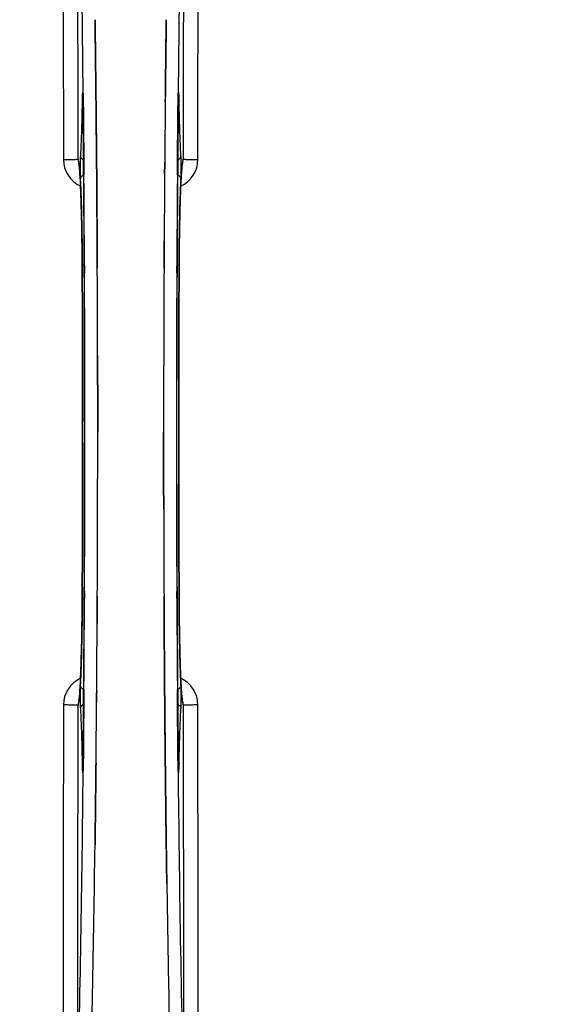
# Model space of a CAD drawing. Units: millimetres. Extents: x -2256 to 4013, y -119 to 3892.
# Drawn here: x 1359 to 1489, y 644 to 877 of the extents above; entities that cross this region are included whole.
import ezdxf

# ---------------------------------------------------------------- set-up
doc = ezdxf.new("R2010")
doc.units = ezdxf.units.MM
doc.header["$LTSCALE"] = 46.255
doc.header["$PDMODE"] = 3
doc.header["$PDSIZE"] = 0.3125
doc.layers.get('0').update_dxf_attribs({"linetype": 'CONTINUOUS'})
doc.layers.get('Defpoints').update_dxf_attribs({"linetype": 'CONTINUOUS'})
doc.layers.add('AM_5', color=3, linetype='CONTINUOUS', lineweight=25)
doc.layers.add('BEZUGSACHSEN', color=7, linetype='CONTINUOUS')
doc.layers.add('RUNDUNGEN', color=7, linetype='CONTINUOUS')
doc.styles.get("Standard").update_dxf_attribs({"font": 'txt', "width": 0.7})
doc.dimstyles.new('AM_DIN$0', dxfattribs={"dimtxt": 3.5, "dimasz": 2.5, "dimexe": 1, "dimexo": 1, "dimgap": 1.5, "dimtad": 1, "dimdsep": 46, "dimtxsty": 'STANDARD', "dimcen": 0, "dimclrd": 256, "dimclre": 256, "dimclrt": 2, "dimadec": 0, "dimazin": 2, "dimtp": 0.1, "dimtm": 0.1, "dimtfac": 0.71, "dimtdec": 3, "dimtmove": 0, "dimatfit": 3, "dimfxl": 1, "dimlwd": -1, "dimlwe": -1, "dimarcsym": 0})

# ---------------------------------------------------------------- blocks, each defined once
blk = doc.blocks.new('*D11')
at = {"layer": 'AM_5', "ltscale": 10, "transparency": 16777216}
for p, q in [((1364.42, 1259.28), (2525.36, 1259.28)), ((2524.36, 329.28), (2524.36, 1229.28)), ((1364.42, 299.28), (2525.36, 299.28))]:
    blk.add_line(p, q, dxfattribs=at)
for points in [[(2519.36, 1229.28), (2529.36, 1229.28), (2524.36, 1259.28)], [(2519.36, 329.28), (2529.36, 329.28), (2524.36, 299.28)]]:
    blk.add_solid(points, dxfattribs=at)
at = {"layer": 'Defpoints', "color": 0, "ltscale": 10, "transparency": 16777216}
for p in [(1363.42, 1259.28), (2524.36, 1259.28), (1363.42, 299.28)]:
    blk.add_point(p, dxfattribs=at)
at = {"layer": 'AM_5', "color": 2, "ltscale": 10, "transparency": 16777216, "insert": (2491.86, 893.69), "char_height": 35, "attachment_point": 5, "rotation": 90}
blk.add_mtext('960', dxfattribs=at)
blk = doc.blocks.new('*D12')
at = {"layer": 'AM_5', "ltscale": 10, "transparency": 16777216}
for p, q in [((-611.29, 1410.25), (2635, 1410.25)), ((2634, 1380.25), (2634, 223.78)), ((-933.18, 193.78), (2635, 193.78))]:
    blk.add_line(p, q, dxfattribs=at)
for points in [[(2629, 1380.25), (2639, 1380.25), (2634, 1410.25)], [(2629, 223.78), (2639, 223.78), (2634, 193.78)]]:
    blk.add_solid(points, dxfattribs=at)
at = {"layer": 'Defpoints', "color": 0, "ltscale": 10, "transparency": 16777216}
for p in [(-612.29, 1410.25), (-934.18, 193.78), (2634, 193.78)]:
    blk.add_point(p, dxfattribs=at)
at = {"layer": 'AM_5', "color": 2, "ltscale": 10, "transparency": 16777216, "insert": (2601.5, 802.02), "char_height": 35, "attachment_point": 5, "rotation": 90}
blk.add_mtext('1180', dxfattribs=at)

msp = doc.modelspace()

# ---------------------------------------------------------------- linework, layer by layer
at = {"color": 7, "linetype": 'Continuous'}
for p, q in [((1377.095, 869.099), (1377.096, 869.014)), ((1377.096, 869.014), (1377.095, 869.098)), ((1393.749, 869.099), (1393.754, 869.462)), ((1393.751, 869.205), (1393.749, 869.097)), ((1374.156, 857.604), (1374.16, 857.297)), ((1377.225, 857.631), (1377.22, 858.072)), ((1377.22, 858.072), (1377.225, 857.632)), ((1377.365, 842.715), (1377.36, 843.322)), ((1377.36, 843.322), (1377.365, 842.715)), ((1377.382, 840.575), (1377.365, 842.715)), ((1377.365, 842.715), (1377.382, 840.575)), ((1397.654, 842.788), (1397.663, 842.843)), ((1377.502, 823.034), (1377.493, 824.583)), ((1377.493, 824.583), (1377.502, 823.034)), ((1393.342, 823.034), (1393.351, 824.583)), ((1393.352, 824.583), (1393.343, 823.034)), ((1377.626, 779.187), (1377.626, 779.281)), ((1393.219, 779.376), (1393.219, 779.281)), ((1377.493, 733.98), (1377.502, 735.529)), ((1377.502, 735.529), (1377.493, 733.98)), ((1393.343, 735.529), (1393.352, 733.98)), ((1393.351, 733.98), (1393.343, 735.529)), ((1393.463, 717.988), (1393.48, 715.848)), ((1393.48, 715.848), (1393.463, 717.988)), ((1393.48, 715.848), (1393.485, 715.241)), ((1393.485, 715.241), (1393.48, 715.848)), ((1373.191, 715.775), (1373.181, 715.72)), ((1393.62, 700.931), (1393.625, 700.491)), ((1393.625, 700.491), (1393.62, 700.931)), ((1377.095, 689.464), (1377.091, 689.101)), ((1377.094, 689.358), (1377.095, 689.466)), ((1393.748, 689.549), (1393.749, 689.465)), ((1393.749, 689.464), (1393.748, 689.549)), ((1393.963, 673.46), (1393.978, 672.447)), ((1393.978, 672.447), (1393.963, 673.46))]:
    msp.add_line(p, q, dxfattribs=at)
at = {"color": 9, "linetype": 'Continuous'}
for p, q in [((1374.192, 859.59), (1374.195, 859.276)), ((1374.195, 859.276), (1374.203, 858.575)), ((1374.203, 858.575), (1374.215, 857.337)), ((1396.63, 857.337), (1396.642, 858.575)), ((1396.642, 858.575), (1396.649, 859.274)), ((1396.649, 859.274), (1396.653, 859.593)), ((1373.946, 857.794), (1373.939, 857.304)), ((1374.161, 857.311), (1374.16, 857.297)), ((1396.685, 857.297), (1396.684, 857.311)), ((1396.906, 857.304), (1396.898, 857.794)), ((1374.345, 842.938), (1374.35, 842.372)), ((1374.35, 842.372), (1374.366, 840.254)), ((1396.479, 840.254), (1396.495, 842.371)), ((1396.495, 842.371), (1396.499, 842.831)), ((1373.956, 818.585), (1373.958, 818.602)), ((1374.502, 818.595), (1374.51, 817.036)), ((1396.335, 817.027), (1396.342, 818.595)), ((1396.887, 818.602), (1396.889, 818.585)), ((1374.51, 741.535), (1374.502, 739.968)), ((1396.342, 739.968), (1396.335, 741.527)), ((1373.958, 739.961), (1373.956, 739.978)), ((1396.889, 739.978), (1396.887, 739.961)), ((1374.366, 718.309), (1374.35, 716.193)), ((1396.495, 716.172), (1396.479, 718.309)), ((1374.35, 716.193), (1374.346, 715.731)), ((1396.5, 715.625), (1396.495, 716.172)), ((1373.939, 701.259), (1373.946, 700.768)), ((1374.161, 701.252), (1374.16, 701.266)), ((1374.203, 699.988), (1374.195, 699.287)), ((1374.215, 701.226), (1374.203, 699.988)), ((1396.642, 699.988), (1396.63, 701.226)), ((1396.649, 699.288), (1396.642, 699.988)), ((1396.684, 701.252), (1396.685, 701.266)), ((1396.898, 700.768), (1396.906, 701.259)), ((1374.195, 699.287), (1374.192, 698.982)), ((1396.653, 698.969), (1396.649, 699.288))]:
    msp.add_line(p, q, dxfattribs=at)
at = {"color": 7, "linetype": 'Continuous'}
for points in [[(1374.101, 859.422), (1374.106, 859.339), (1374.112, 859.239), (1374.117, 859.121), (1374.123, 858.986), (1374.129, 858.835), (1374.134, 858.667), (1374.139, 858.483), (1374.144, 858.283), (1374.149, 858.069), (1374.153, 857.843), (1374.156, 857.604)], [(1396.685, 857.297), (1396.69, 857.684), (1396.693, 857.929), (1396.698, 858.16), (1396.703, 858.376), (1396.708, 858.576), (1396.713, 858.759), (1396.719, 858.926), (1396.725, 859.075), (1396.731, 859.206), (1396.738, 859.319), (1396.743, 859.411)], [(1396.743, 859.411), (1396.749, 859.484), (1396.753, 859.533), (1396.756, 859.553)], [(1373.24, 842.676), (1373.193, 842.814), (1373.174, 842.883), (1373.172, 842.894)], [(1373.172, 842.894), (1373.172, 842.894), (1373.178, 842.863)], [(1373.178, 842.863), (1373.19, 842.793), (1373.206, 842.692), (1373.224, 842.561), (1373.244, 842.403), (1373.265, 842.218), (1373.287, 842.007), (1373.31, 841.772), (1373.333, 841.511), (1373.357, 841.226), (1373.38, 840.916), (1373.404, 840.582)], [(1397.442, 840.608), (1397.471, 841.006), (1397.5, 841.368), (1397.528, 841.692), (1397.555, 841.979), (1397.581, 842.229), (1397.606, 842.441), (1397.628, 842.616), (1397.648, 842.75), (1397.654, 842.788)], [(1397.663, 842.843), (1397.672, 842.89), (1397.672, 842.889), (1397.655, 842.827), (1397.611, 842.694), (1397.594, 842.651)], [(1373.404, 840.582), (1373.428, 840.224), (1373.452, 839.842), (1373.476, 839.437), (1373.5, 839.008), (1373.524, 838.555), (1373.547, 838.078), (1373.57, 837.578)], [(1397.297, 838.061), (1397.326, 838.644), (1397.355, 839.19), (1397.384, 839.699), (1397.413, 840.172), (1397.442, 840.608)], [(1373.57, 837.578), (1373.593, 837.054), (1373.615, 836.505), (1373.638, 835.933), (1373.659, 835.336), (1373.681, 834.715), (1373.702, 834.071), (1373.722, 833.402), (1373.742, 832.709), (1373.761, 831.992), (1373.78, 831.251), (1373.798, 830.486), (1373.816, 829.698), (1373.832, 828.886), (1373.848, 828.051), (1373.863, 827.194), (1373.878, 826.314), (1373.891, 825.412), (1373.904, 824.489), (1373.915, 823.545), (1373.926, 822.58), (1373.935, 821.596), (1373.943, 820.593), (1373.95, 819.572), (1373.956, 818.585)], [(1396.835, 806.211), (1396.89, 818.77), (1396.897, 820.037), (1396.907, 821.281), (1396.918, 822.498), (1396.931, 823.687), (1396.946, 824.847), (1396.962, 825.975), (1396.979, 827.072), (1396.998, 828.135), (1397.018, 829.164), (1397.039, 830.158), (1397.061, 831.116), (1397.085, 832.037), (1397.109, 832.922), (1397.134, 833.769), (1397.159, 834.579), (1397.186, 835.351), (1397.213, 836.085), (1397.24, 836.781), (1397.269, 837.44), (1397.297, 838.061)], [(1373.956, 818.585), (1374.009, 806.211), (1374.045, 792.74), (1374.056, 779.234), (1374.045, 765.729), (1374.009, 752.258)], [(1396.889, 739.978), (1396.836, 752.258), (1396.8, 765.729), (1396.788, 779.234), (1396.8, 792.74), (1396.835, 806.211)], [(1374.009, 752.258), (1373.955, 739.793), (1373.947, 738.526), (1373.938, 737.282), (1373.926, 736.065), (1373.913, 734.876), (1373.899, 733.717), (1373.883, 732.588), (1373.866, 731.491), (1373.847, 730.428), (1373.827, 729.399), (1373.806, 728.405), (1373.783, 727.447), (1373.76, 726.526), (1373.736, 725.641), (1373.711, 724.794), (1373.685, 723.984), (1373.659, 723.213), (1373.632, 722.478), (1373.604, 721.782), (1373.576, 721.124), (1373.548, 720.503)], [(1397.274, 720.999), (1397.251, 721.523), (1397.229, 722.072), (1397.207, 722.644), (1397.185, 723.24), (1397.163, 723.861), (1397.143, 724.505), (1397.122, 725.174), (1397.102, 725.867), (1397.083, 726.583), (1397.064, 727.323), (1397.046, 728.087), (1397.029, 728.875), (1397.012, 729.686), (1396.996, 730.52), (1396.981, 731.376), (1396.967, 732.255), (1396.954, 733.156), (1396.941, 734.079), (1396.93, 735.022), (1396.919, 735.986), (1396.91, 736.969), (1396.901, 737.971), (1396.894, 738.992), (1396.889, 739.978)], [(1397.44, 717.991), (1397.416, 718.35), (1397.392, 718.732), (1397.368, 719.138), (1397.344, 719.568), (1397.321, 720.021), (1397.297, 720.498), (1397.274, 720.999)], [(1373.548, 720.503), (1373.519, 719.919), (1373.49, 719.373), (1373.461, 718.864), (1373.432, 718.391), (1373.403, 717.956)], [(1373.181, 715.72), (1373.173, 715.673), (1373.173, 715.674), (1373.19, 715.736), (1373.234, 715.87), (1373.251, 715.912)], [(1373.403, 717.956), (1373.374, 717.557), (1373.345, 717.195), (1373.317, 716.871), (1373.29, 716.584), (1373.264, 716.334), (1373.239, 716.122), (1373.216, 715.947), (1373.197, 715.813), (1373.191, 715.775)], [(1397.667, 715.701), (1397.654, 715.772), (1397.639, 715.874), (1397.62, 716.006), (1397.6, 716.164), (1397.579, 716.35), (1397.557, 716.562), (1397.534, 716.798), (1397.511, 717.059), (1397.487, 717.346), (1397.464, 717.656), (1397.44, 717.991)], [(1397.604, 715.887), (1397.651, 715.748), (1397.67, 715.68), (1397.673, 715.669)], [(1397.673, 715.669), (1397.673, 715.67), (1397.667, 715.701)], [(1374.16, 701.266), (1374.156, 700.899), (1374.152, 700.678), (1374.148, 700.468), (1374.144, 700.27), (1374.14, 700.086), (1374.135, 699.915), (1374.13, 699.756), (1374.125, 699.611), (1374.119, 699.48), (1374.114, 699.363), (1374.108, 699.261), (1374.103, 699.175), (1374.098, 699.104)], [(1396.748, 699.093), (1396.743, 699.163), (1396.737, 699.252), (1396.731, 699.358), (1396.726, 699.482), (1396.72, 699.623), (1396.714, 699.78), (1396.709, 699.953), (1396.704, 700.141), (1396.699, 700.344), (1396.695, 700.562), (1396.691, 700.793), (1396.687, 701.036), (1396.685, 701.266)], [(1374.098, 699.104), (1374.093, 699.052), (1374.09, 699.021)], [(1396.756, 699.009), (1396.755, 699.012), (1396.752, 699.04), (1396.748, 699.093)]]:
    msp.add_lwpolyline(points, dxfattribs=at)
for centre, radius, start, end in [((1385.422, 779.281), 247.056, 15, 345), ((1385.422, 779.281), 236.237, 0.97018, 359.02982), ((1385.422, 779.281), 235, 0.97529, 90), ((1385.422, 779.281), 221.628, 90, 270), ((1385.422, 779.281), 221.635, 270, 89.97567), ((1385.422, 779.281), 221.628, 270, 90), ((-6612.604, 779.281), 7987.146, 359.4402481, 0.5597517), ((8458.141, 783.906), 7064.905, 179.4020878, 179.5181367), ((8516.463, 783.363), 7123.231, 179.4026184, 179.5177128), ((9383.449, 779.281), 7987.146, 179.4402483, 180.5597519), ((1394.38, 843.965), 3.476, 341.32519, 349.56136), ((1394.4, 843.96), 3.456, 349.58477, 359.77945), ((8796.098, 781.101), 7402.874, 179.5396888, 179.6634594), ((8772.981, 781.298), 7379.756, 179.5397792, 179.6639419), ((-6298.933, 779.57), 7676.558, 0.1335155, 0.2877496), ((-6290.395, 779.644), 7668.02, 0.1331148, 0.2875212), ((9107.067, 779.412), 7713.848, 179.712475, 180.0002646), ((9232.574, 779.114), 7839.355, 179.7149037, 179.9987751), ((-6336.222, 779.151), 7713.848, 359.712475, 0.0002646), ((-6461.729, 779.449), 7839.355, 359.7149037, 359.9987751), ((1385.422, 779.281), 235, 270, 359.02471), ((9069.781, 778.992), 7676.562, 180.1335156, 180.2877422), ((9061.246, 778.919), 7668.026, 180.1331149, 180.2875138), ((-6025.252, 777.462), 7402.873, 359.5396888, 359.6634581), ((-6002.134, 777.264), 7379.755, 359.5397792, 359.6639406), ((1376.445, 714.603), 3.456, 169.58283, 179.7774), ((1376.465, 714.598), 3.477, 161.31496, 169.55936), ((-5745.619, 775.2), 7123.23, 359.4026183, 359.5177128), ((-5687.296, 774.657), 7064.905, 359.4020876, 359.5181367), ((-4668.311, 761.863), 6045.839, 358.9063475, 359.2391873), ((-4483.889, 758.874), 5861.394, 358.9012147, 359.2444667), ((7272.042, 759.041), 5878.702, 180.8440136, 181.0974858), ((7187.722, 757.605), 5794.37, 180.8420887, 181.0992612), ((-3390.521, 737.219), 4767.812, 358.539943, 358.909437), ((-3581.456, 741.383), 4958.791, 358.548069, 358.903248), ((6360.528, 741.652), 4967.022, 181.098323, 181.452649), ((6110.162, 735.991), 4716.594, 181.087863, 181.460992)]:
    msp.add_arc(centre, radius, start, end, dxfattribs=at)
at = {"color": 9, "linetype": 'Continuous'}
for centre, radius, start, end in [((1385.422, 779.281), 246.237, 15, 345), ((-4312.503, 804.901), 5686.958, 0.551003, 1.355735), ((7519.928, 797.636), 6123.589, 178.6729557, 179.4202852), ((1441.04, 856.804), 67.101, 178.61032, 179.15451), ((1325.674, 856.723), 71.233, 0.86171, 1.38267), ((1288.751, 856.476), 85.414, 0.56, 1.03367), ((1482.326, 856.473), 85.646, 178.97518, 179.43955), ((1376.465, 843.883), 6.956, 180.10026, 245.39785), ((1394.38, 843.883), 6.956, 294.60941, 359.89975), ((-6328.377, 781.003), 7702.971, 0.2796103, 0.4407167), ((9165.188, 780.589), 7768.938, 179.5599671, 179.7197052), ((-6317.45, 779.281), 7691.509, 359.7070906, 0.2929094), ((-6265.59, 779.281), 7639.658, 359.7047447, 0.2952552), ((9036.432, 779.281), 7639.655, 179.7047446, 180.2952554), ((9088.295, 779.281), 7691.509, 179.7070906, 180.2929094), ((-6681.111, 779.281), 8055.709, 359.7315324, 0.2685262), ((9451.956, 779.281), 8055.709, 179.7315324, 180.2685262), ((-6394.343, 777.974), 7768.938, 359.5599671, 359.7197052), ((9099.222, 777.56), 7702.971, 180.2796105, 180.4407167), ((1376.465, 714.68), 6.956, 114.60942, 179.89975), ((1394.38, 714.68), 6.956, 0.10026, 65.39801), ((1445.08, 701.838), 71.142, 180.86143, 181.38459), ((1288.598, 702.089), 85.567, 358.97194, 359.4398), ((1482.096, 702.087), 85.416, 180.5599, 181.0336), ((1329.821, 701.758), 67.084, 358.61198, 359.15463), ((-4749.285, 760.931), 6123.79, 358.6729662, 359.4203828), ((7083.309, 753.661), 5686.92, 180.551031, 181.355736)]:
    msp.add_arc(centre, radius, start, end, dxfattribs=at)
for points, knots in [([(1369.384, 939.265), (1369.399, 931.319), (1369.454, 899.521), (1369.492, 867.723), (1369.509, 843.871)], [0, 0, 0, 0, 0.2498807, 1, 1, 1, 1]), ([(1372.989, 843.947), (1372.983, 851.909), (1372.954, 883.745), (1372.908, 915.58), (1372.863, 939.453)], [0, 0, 0, 0, 0.2501044, 1, 1, 1, 1]), ([(1397.982, 939.453), (1397.967, 931.498), (1397.911, 899.663), (1397.874, 867.827), (1397.856, 843.947)], [0, 0, 0, 0, 0.2498808, 1, 1, 1, 1]), ([(1401.335, 843.871), (1401.341, 851.824), (1401.369, 883.622), (1401.416, 915.42), (1401.461, 939.265)], [0, 0, 0, 0, 0.2501045, 1, 1, 1, 1]), ([(1374.099, 859.504), (1374.096, 859.543), (1374.091, 859.613), (1374.083, 859.704), (1374.072, 859.776), (1374.066, 859.812), (1374.053, 859.847), (1374.034, 859.821), (1374.032, 859.786), (1374.019, 859.722), (1374.012, 859.635), (1373.998, 859.471), (1373.985, 859.213), (1373.97, 858.847), (1373.962, 858.577), (1373.959, 858.432)], [0, 0, 0, 0, 0.0663522, 0.1195086, 0.158693, 0.1834918, 0.1942918, 0.2024246, 0.2241642, 0.2602655, 0.3103545, 0.3741186, 0.5405319, 0.7512687, 1, 1, 1, 1]), ([(1374.151, 858.017), (1374.148, 858.168), (1374.137, 858.664), (1374.123, 859.16), (1374.099, 859.504)], [0, 0, 0, 0, 0.3041648, 1, 1, 1, 1]), ([(1396.747, 859.516), (1396.74, 859.422), (1396.713, 858.919), (1396.701, 858.415), (1396.694, 858.005)], [0, 0, 0, 0, 0.1867832, 1, 1, 1, 1]), ([(1396.886, 858.442), (1396.882, 858.586), (1396.875, 858.852), (1396.86, 859.215), (1396.847, 859.471), (1396.833, 859.634), (1396.825, 859.72), (1396.814, 859.785), (1396.81, 859.819), (1396.793, 859.847), (1396.779, 859.814), (1396.773, 859.78), (1396.763, 859.71), (1396.755, 859.622), (1396.749, 859.554), (1396.747, 859.516)], [0, 0, 0, 0, 0.2490994, 0.4603094, 0.6273575, 0.6915313, 0.7420972, 0.7787495, 0.8011142, 0.8097958, 0.8199484, 0.8439388, 0.8822555, 0.9345337, 1, 1, 1, 1]), ([(1373.939, 857.304), (1373.9, 854.885), (1373.806, 850.721), (1373.64, 846.558), (1373.52, 844.816)], [0, 0, 0, 0, 0.5809201, 1, 1, 1, 1]), ([(1373.946, 857.794), (1373.948, 857.77), (1373.978, 857.654), (1374.075, 857.57), (1374.152, 857.518)], [0, 0, 0, 0, 0.2107761, 1, 1, 1, 1]), ([(1374.215, 857.337), (1374.227, 856.144), (1374.274, 851.345), (1374.316, 846.545), (1374.345, 842.938)], [0, 0, 0, 0, 0.2485201, 1, 1, 1, 1]), ([(1396.499, 842.831), (1396.509, 844.047), (1396.549, 848.882), (1396.593, 853.718), (1396.63, 857.337)], [0, 0, 0, 0, 0.2514227, 1, 1, 1, 1]), ([(1396.898, 857.794), (1396.896, 857.77), (1396.867, 857.654), (1396.77, 857.57), (1396.693, 857.518)], [0, 0, 0, 0, 0.2107772, 1, 1, 1, 1]), ([(1397.325, 844.816), (1397.205, 846.558), (1397.039, 850.721), (1396.945, 854.885), (1396.906, 857.304)], [0, 0, 0, 0, 0.4190799, 1, 1, 1, 1]), ([(1373.52, 844.816), (1373.489, 844.362), (1373.464, 843.263), (1373.456, 842.165), (1373.458, 841.523)], [0, 0, 0, 0, 0.4150541, 1, 1, 1, 1]), ([(1373.52, 844.816), (1373.524, 844.592), (1373.682, 844.124), (1374.062, 843.819), (1374.278, 843.717)], [0, 0, 0, 0, 0.4855612, 1, 1, 1, 1]), ([(1396.567, 843.717), (1396.782, 843.819), (1397.162, 844.124), (1397.321, 844.592), (1397.325, 844.816)], [0, 0, 0, 0, 0.5144386, 1, 1, 1, 1]), ([(1397.387, 841.547), (1397.389, 842.185), (1397.381, 843.275), (1397.355, 844.365), (1397.325, 844.816)], [0, 0, 0, 0, 0.5851678, 1, 1, 1, 1]), ([(1369.509, 843.872), (1369.945, 843.872), (1370.577, 843.875), (1371.383, 843.885), (1371.899, 843.893), (1372.326, 843.906), (1372.653, 843.912), (1372.856, 843.936), (1372.964, 843.932), (1372.989, 843.947)], [0, 0, 0, 0, 0.3749845, 0.5449758, 0.6948453, 0.8193951, 0.9136699, 0.9745053, 1, 1, 1, 1]), ([(1373.232, 842.716), (1373.201, 842.992), (1373.156, 843.356), (1373.063, 843.764), (1373.018, 843.901), (1372.989, 843.947)], [0, 0, 0, 0, 0.6614354, 0.8707348, 1, 1, 1, 1]), ([(1373.333, 841.678), (1373.325, 841.774), (1373.295, 842.12), (1373.261, 842.466), (1373.232, 842.716)], [0, 0, 0, 0, 0.2765672, 1, 1, 1, 1]), ([(1397.612, 842.713), (1397.603, 842.636), (1397.565, 842.289), (1397.534, 841.942), (1397.511, 841.673)], [0, 0, 0, 0, 0.2233131, 1, 1, 1, 1]), ([(1397.856, 843.947), (1397.827, 843.901), (1397.781, 843.764), (1397.689, 843.355), (1397.644, 842.99), (1397.612, 842.713)], [0, 0, 0, 0, 0.1292073, 0.3384895, 1, 1, 1, 1]), ([(1397.856, 843.947), (1397.881, 843.932), (1397.988, 843.936), (1398.191, 843.912), (1398.519, 843.906), (1398.945, 843.893), (1399.461, 843.885), (1400.268, 843.875), (1400.9, 843.872), (1401.335, 843.872)], [0, 0, 0, 0, 0.0254947, 0.0863301, 0.1806049, 0.3051547, 0.4550242, 0.6250155, 1, 1, 1, 1]), ([(1373.958, 818.602), (1373.934, 823.232), (1373.856, 829.653), (1373.6, 837.345), (1373.439, 840.407), (1373.333, 841.678)], [0, 0, 0, 0, 0.6016383, 0.8342522, 1, 1, 1, 1]), ([(1373.458, 841.523), (1373.459, 841.289), (1373.467, 840.503), (1373.481, 839.716), (1373.51, 839.164)], [0, 0, 0, 0, 0.2966368, 1, 1, 1, 1]), ([(1374.305, 840.208), (1374.085, 840.117), (1373.692, 839.84), (1373.515, 839.381), (1373.51, 839.164)], [0, 0, 0, 0, 0.5233761, 1, 1, 1, 1]), ([(1397.334, 839.164), (1397.329, 839.381), (1397.153, 839.84), (1396.76, 840.117), (1396.54, 840.208)], [0, 0, 0, 0, 0.476624, 1, 1, 1, 1]), ([(1397.511, 841.673), (1397.406, 840.401), (1397.244, 837.339), (1396.988, 829.649), (1396.91, 823.23), (1396.887, 818.602)], [0, 0, 0, 0, 0.1658322, 0.3984643, 1, 1, 1, 1]), ([(1397.334, 839.164), (1397.343, 839.317), (1397.374, 840.111), (1397.384, 840.906), (1397.387, 841.547)], [0, 0, 0, 0, 0.192668, 1, 1, 1, 1]), ([(1373.51, 839.164), (1373.667, 836.212), (1373.862, 829.374), (1373.947, 822.534), (1373.967, 818.65)], [0, 0, 0, 0, 0.4321211, 1, 1, 1, 1]), ([(1396.878, 818.65), (1396.898, 822.534), (1396.982, 829.374), (1397.178, 836.212), (1397.334, 839.164)], [0, 0, 0, 0, 0.5678789, 1, 1, 1, 1]), ([(1374.435, 818.798), (1374.322, 818.783), (1374.182, 818.753), (1373.979, 818.7), (1373.967, 818.65)], [0, 0, 0, 0, 0.6892617, 1, 1, 1, 1]), ([(1396.878, 818.65), (1396.866, 818.7), (1396.663, 818.753), (1396.523, 818.783), (1396.409, 818.798)], [0, 0, 0, 0, 0.3107382, 1, 1, 1, 1]), ([(1373.333, 716.89), (1373.439, 718.162), (1373.601, 721.224), (1373.857, 728.914), (1373.934, 735.333), (1373.958, 739.961)], [0, 0, 0, 0, 0.1658318, 0.3984646, 1, 1, 1, 1]), ([(1373.967, 739.913), (1373.947, 736.029), (1373.862, 729.189), (1373.667, 722.351), (1373.51, 719.399)], [0, 0, 0, 0, 0.5678794, 1, 1, 1, 1]), ([(1374.435, 739.765), (1374.322, 739.78), (1374.182, 739.81), (1373.979, 739.863), (1373.967, 739.913)], [0, 0, 0, 0, 0.6892618, 1, 1, 1, 1]), ([(1396.878, 739.913), (1396.866, 739.863), (1396.663, 739.81), (1396.523, 739.78), (1396.409, 739.765)], [0, 0, 0, 0, 0.3107383, 1, 1, 1, 1]), ([(1397.334, 719.399), (1397.178, 722.351), (1396.982, 729.189), (1396.898, 736.029), (1396.878, 739.913)], [0, 0, 0, 0, 0.4321206, 1, 1, 1, 1]), ([(1396.887, 739.961), (1396.91, 735.331), (1396.988, 728.91), (1397.244, 721.218), (1397.406, 718.156), (1397.512, 716.885)], [0, 0, 0, 0, 0.601638, 0.8342526, 1, 1, 1, 1]), ([(1373.51, 719.399), (1373.502, 719.246), (1373.47, 718.452), (1373.461, 717.657), (1373.458, 717.015)], [0, 0, 0, 0, 0.1931417, 1, 1, 1, 1]), ([(1373.51, 719.399), (1373.515, 719.182), (1373.692, 718.722), (1374.085, 718.446), (1374.305, 718.355)], [0, 0, 0, 0, 0.476624, 1, 1, 1, 1]), ([(1397.334, 719.399), (1397.329, 719.182), (1397.153, 718.722), (1396.76, 718.446), (1396.54, 718.355)], [0, 0, 0, 0, 0.4766239, 1, 1, 1, 1]), ([(1397.386, 717.04), (1397.385, 717.272), (1397.378, 718.059), (1397.364, 718.846), (1397.334, 719.399)], [0, 0, 0, 0, 0.2953152, 1, 1, 1, 1]), ([(1372.989, 714.616), (1373.018, 714.662), (1373.064, 714.799), (1373.156, 715.208), (1373.201, 715.573), (1373.233, 715.85)], [0, 0, 0, 0, 0.1291272, 0.3383263, 1, 1, 1, 1]), ([(1373.233, 715.85), (1373.242, 715.927), (1373.28, 716.273), (1373.311, 716.621), (1373.333, 716.89)], [0, 0, 0, 0, 0.2233536, 1, 1, 1, 1]), ([(1373.458, 717.015), (1373.456, 716.376), (1373.464, 715.286), (1373.489, 714.196), (1373.52, 713.747)], [0, 0, 0, 0, 0.586446, 1, 1, 1, 1]), ([(1397.325, 713.747), (1397.356, 714.2), (1397.381, 715.298), (1397.389, 716.396), (1397.386, 717.04)], [0, 0, 0, 0, 0.4137736, 1, 1, 1, 1]), ([(1397.512, 716.885), (1397.52, 716.789), (1397.55, 716.443), (1397.584, 716.097), (1397.612, 715.847)], [0, 0, 0, 0, 0.2765214, 1, 1, 1, 1]), ([(1397.612, 715.847), (1397.644, 715.571), (1397.689, 715.207), (1397.781, 714.799), (1397.827, 714.662), (1397.856, 714.616)], [0, 0, 0, 0, 0.661602, 0.8708173, 1, 1, 1, 1]), ([(1369.509, 714.692), (1369.504, 706.739), (1369.475, 674.941), (1369.429, 643.143), (1369.384, 619.298)], [0, 0, 0, 0, 0.2501045, 1, 1, 1, 1]), ([(1372.989, 714.616), (1372.964, 714.631), (1372.856, 714.627), (1372.653, 714.651), (1372.326, 714.657), (1371.899, 714.67), (1371.383, 714.678), (1370.577, 714.688), (1369.945, 714.691), (1369.509, 714.691)], [0, 0, 0, 0, 0.0254947, 0.0863301, 0.1806049, 0.3051547, 0.4550242, 0.6250155, 1, 1, 1, 1]), ([(1372.863, 619.11), (1372.878, 627.065), (1372.933, 658.9), (1372.971, 690.735), (1372.989, 714.616)], [0, 0, 0, 0, 0.2498808, 1, 1, 1, 1]), ([(1374.278, 714.846), (1374.062, 714.744), (1373.682, 714.439), (1373.524, 713.971), (1373.52, 713.747)], [0, 0, 0, 0, 0.5144386, 1, 1, 1, 1]), ([(1373.52, 713.747), (1373.64, 712.005), (1373.806, 707.842), (1373.9, 703.678), (1373.939, 701.259)], [0, 0, 0, 0, 0.4190801, 1, 1, 1, 1]), ([(1374.346, 715.731), (1374.336, 714.516), (1374.296, 709.681), (1374.251, 704.845), (1374.215, 701.226)], [0, 0, 0, 0, 0.2514227, 1, 1, 1, 1]), ([(1396.63, 701.226), (1396.618, 702.419), (1396.571, 707.218), (1396.529, 712.018), (1396.5, 715.625)], [0, 0, 0, 0, 0.2485201, 1, 1, 1, 1]), ([(1396.567, 714.846), (1396.782, 714.744), (1397.162, 714.439), (1397.321, 713.971), (1397.325, 713.747)], [0, 0, 0, 0, 0.5144388, 1, 1, 1, 1]), ([(1396.906, 701.259), (1396.945, 703.678), (1397.039, 707.842), (1397.205, 712.005), (1397.325, 713.747)], [0, 0, 0, 0, 0.5809199, 1, 1, 1, 1]), ([(1401.335, 714.691), (1400.9, 714.691), (1400.268, 714.688), (1399.461, 714.678), (1398.945, 714.67), (1398.519, 714.657), (1398.191, 714.651), (1397.988, 714.627), (1397.881, 714.631), (1397.856, 714.616)], [0, 0, 0, 0, 0.3749845, 0.5449758, 0.6948453, 0.8193951, 0.9136699, 0.9745053, 1, 1, 1, 1]), ([(1397.856, 714.616), (1397.862, 706.654), (1397.89, 674.818), (1397.937, 642.983), (1397.982, 619.11)], [0, 0, 0, 0, 0.2501044, 1, 1, 1, 1]), ([(1401.461, 619.298), (1401.446, 627.244), (1401.39, 659.042), (1401.353, 690.84), (1401.335, 714.692)], [0, 0, 0, 0, 0.2498807, 1, 1, 1, 1]), ([(1373.959, 700.119), (1373.963, 699.975), (1373.97, 699.71), (1373.985, 699.348), (1373.998, 699.092), (1374.012, 698.929), (1374.019, 698.843), (1374.031, 698.778), (1374.034, 698.743), (1374.052, 698.716), (1374.066, 698.749), (1374.071, 698.783), (1374.082, 698.853), (1374.09, 698.942), (1374.096, 699.011), (1374.098, 699.049)], [0, 0, 0, 0, 0.2482026, 0.4593003, 0.6262316, 0.6907456, 0.7413605, 0.7779214, 0.800247, 0.8088983, 0.8190845, 0.8430524, 0.8814851, 0.9341123, 1, 1, 1, 1]), ([(1374.152, 701.044), (1374.135, 701.033), (1374.077, 700.992), (1374.024, 700.94), (1373.995, 700.897)], [0, 0, 0, 0, 0.2788239, 1, 1, 1, 1]), ([(1374.098, 699.049), (1374.105, 699.142), (1374.132, 699.643), (1374.144, 700.145), (1374.151, 700.554)], [0, 0, 0, 0, 0.1860213, 1, 1, 1, 1]), ([(1396.693, 701.044), (1396.71, 701.033), (1396.768, 700.992), (1396.821, 700.94), (1396.85, 700.897)], [0, 0, 0, 0, 0.2788314, 1, 1, 1, 1]), ([(1396.694, 700.546), (1396.697, 700.394), (1396.708, 699.896), (1396.722, 699.398), (1396.746, 699.053)], [0, 0, 0, 0, 0.3056659, 1, 1, 1, 1]), ([(1396.746, 699.053), (1396.749, 699.015), (1396.754, 698.945), (1396.763, 698.855), (1396.773, 698.784), (1396.779, 698.749), (1396.793, 698.716), (1396.811, 698.744), (1396.814, 698.778), (1396.826, 698.844), (1396.833, 698.931), (1396.847, 699.096), (1396.86, 699.354), (1396.875, 699.72), (1396.882, 699.988), (1396.886, 700.133)], [0, 0, 0, 0, 0.0660103, 0.1187706, 0.1573339, 0.1814085, 0.1916594, 0.2002378, 0.2225064, 0.25903, 0.3096291, 0.3741368, 0.5410287, 0.7520201, 1, 1, 1, 1])]:
    msp.add_open_spline(points, degree=3, knots=knots, dxfattribs=at)
at = {"color": 7, "linetype": 'Continuous'}
for points, knots in [([(1377.095, 869.098), (1377.087, 869.757), (1377.055, 872.384), (1377.021, 875.011), (1376.995, 876.979)], [0, 0, 0, 0, 0.2511565, 1, 1, 1, 1]), ([(1376.995, 876.979), (1377.004, 876.325), (1377.039, 873.698), (1377.072, 871.071), (1377.095, 869.099)], [0, 0, 0, 0, 0.2490469, 1, 1, 1, 1]), ([(1393.849, 876.978), (1393.841, 876.334), (1393.807, 873.743), (1393.774, 871.152), (1393.751, 869.205)], [0, 0, 0, 0, 0.2488511, 1, 1, 1, 1]), ([(1393.754, 869.462), (1393.761, 870.09), (1393.792, 872.596), (1393.825, 875.101), (1393.849, 876.978)], [0, 0, 0, 0, 0.2508986, 1, 1, 1, 1]), ([(1377.22, 858.072), (1377.214, 858.662), (1377.189, 861.014), (1377.163, 863.366), (1377.142, 865.128)], [0, 0, 0, 0, 0.2508536, 1, 1, 1, 1]), ([(1393.702, 865.128), (1393.695, 864.506), (1393.667, 862.007), (1393.64, 859.508), (1393.62, 857.631)], [0, 0, 0, 0, 0.2490791, 1, 1, 1, 1]), ([(1377.36, 843.322), (1377.354, 844.005), (1377.33, 846.729), (1377.306, 849.453), (1377.286, 851.494)], [0, 0, 0, 0, 0.250741, 1, 1, 1, 1]), ([(1377.465, 829.148), (1377.459, 830.103), (1377.433, 833.912), (1377.405, 837.721), (1377.382, 840.575)], [0, 0, 0, 0, 0.2507287, 1, 1, 1, 1]), ([(1377.382, 840.575), (1377.39, 839.626), (1377.42, 835.817), (1377.447, 832.008), (1377.465, 829.148)], [0, 0, 0, 0, 0.2492285, 1, 1, 1, 1]), ([(1393.38, 729.415), (1393.386, 728.46), (1393.411, 724.651), (1393.44, 720.842), (1393.463, 717.988)], [0, 0, 0, 0, 0.2507287, 1, 1, 1, 1]), ([(1393.463, 717.988), (1393.455, 718.937), (1393.425, 722.746), (1393.398, 726.555), (1393.38, 729.415)], [0, 0, 0, 0, 0.2492285, 1, 1, 1, 1]), ([(1393.485, 715.241), (1393.491, 714.558), (1393.514, 711.834), (1393.539, 709.11), (1393.559, 707.069)], [0, 0, 0, 0, 0.250741, 1, 1, 1, 1]), ([(1377.142, 693.434), (1377.15, 694.057), (1377.178, 696.556), (1377.205, 699.055), (1377.225, 700.932)], [0, 0, 0, 0, 0.2490791, 1, 1, 1, 1]), ([(1393.625, 700.491), (1393.631, 699.901), (1393.656, 697.549), (1393.682, 695.197), (1393.702, 693.435)], [0, 0, 0, 0, 0.2508536, 1, 1, 1, 1]), ([(1376.995, 681.584), (1377.004, 682.229), (1377.038, 684.82), (1377.071, 687.411), (1377.094, 689.358)], [0, 0, 0, 0, 0.2488511, 1, 1, 1, 1]), ([(1377.091, 689.101), (1377.083, 688.473), (1377.053, 685.967), (1377.02, 683.461), (1376.995, 681.584)], [0, 0, 0, 0, 0.2508986, 1, 1, 1, 1]), ([(1393.749, 689.465), (1393.757, 688.805), (1393.79, 686.178), (1393.823, 683.551), (1393.849, 681.584)], [0, 0, 0, 0, 0.2511565, 1, 1, 1, 1]), ([(1393.849, 681.584), (1393.841, 682.238), (1393.806, 684.865), (1393.773, 687.492), (1393.749, 689.464)], [0, 0, 0, 0, 0.2490469, 1, 1, 1, 1]), ([(1393.849, 681.584), (1393.859, 680.904), (1393.895, 678.196), (1393.933, 675.487), (1393.963, 673.46)], [0, 0, 0, 0, 0.251219, 1, 1, 1, 1]), ([(1393.963, 673.46), (1393.953, 674.134), (1393.914, 676.842), (1393.877, 679.55), (1393.849, 681.584)], [0, 0, 0, 0, 0.2489074, 1, 1, 1, 1])]:
    msp.add_open_spline(points, degree=3, knots=knots, dxfattribs=at)
for points in [[(1377.142, 865.128), (1377.127, 866.423), (1377.112, 867.718), (1377.096, 869.014)], [(1377.096, 869.014), (1377.112, 867.718), (1377.127, 866.423), (1377.142, 865.127)], [(1393.702, 865.13), (1393.718, 866.453), (1393.733, 867.776), (1393.749, 869.099)], [(1393.749, 869.097), (1393.733, 867.774), (1393.718, 866.451), (1393.702, 865.128)], [(1377.142, 865.127), (1377.17, 862.775), (1377.195, 860.424), (1377.22, 858.072)], [(1393.62, 857.63), (1393.646, 860.13), (1393.674, 862.63), (1393.702, 865.13)], [(1377.225, 857.632), (1377.246, 855.586), (1377.266, 853.54), (1377.286, 851.494)], [(1377.286, 851.494), (1377.266, 853.54), (1377.246, 855.586), (1377.225, 857.631)], [(1377.286, 851.494), (1377.312, 848.77), (1377.337, 846.046), (1377.36, 843.322)], [(1372.989, 843.947), (1372.99, 843.576), (1373.053, 843.201), (1373.172, 842.85)], [(1393.485, 843.322), (1393.478, 842.406), (1393.47, 841.49), (1393.463, 840.575)], [(1393.463, 840.574), (1393.47, 841.49), (1393.478, 842.406), (1393.485, 843.322)], [(1377.493, 824.583), (1377.484, 826.105), (1377.475, 827.626), (1377.465, 829.148)], [(1377.465, 829.148), (1377.475, 827.626), (1377.484, 826.105), (1377.493, 824.583)], [(1377.528, 818.123), (1377.52, 819.76), (1377.511, 821.397), (1377.502, 823.034)], [(1377.502, 823.034), (1377.512, 821.397), (1377.52, 819.76), (1377.529, 818.123)], [(1393.343, 823.034), (1393.333, 821.397), (1393.325, 819.759), (1393.316, 818.122)], [(1393.316, 818.121), (1393.324, 819.759), (1393.333, 821.396), (1393.342, 823.034)], [(1377.622, 787.246), (1377.618, 790.65), (1377.612, 794.055), (1377.604, 797.459)], [(1377.604, 797.459), (1377.612, 794.054), (1377.618, 790.65), (1377.621, 787.246)], [(1377.621, 787.246), (1377.624, 784.591), (1377.626, 781.936), (1377.626, 779.281)], [(1377.626, 779.281), (1377.626, 781.936), (1377.624, 784.591), (1377.622, 787.246)], [(1393.219, 779.281), (1393.219, 776.627), (1393.221, 773.972), (1393.223, 771.317)], [(1393.223, 771.317), (1393.221, 773.972), (1393.219, 776.627), (1393.219, 779.281)], [(1393.223, 771.317), (1393.227, 767.913), (1393.232, 764.508), (1393.24, 761.104)], [(1393.24, 761.104), (1393.232, 764.508), (1393.227, 767.913), (1393.223, 771.317)], [(1377.529, 740.442), (1377.52, 738.804), (1377.512, 737.166), (1377.502, 735.529)], [(1377.502, 735.529), (1377.511, 737.166), (1377.52, 738.804), (1377.528, 740.441)], [(1393.316, 740.441), (1393.325, 738.803), (1393.333, 737.166), (1393.343, 735.529)], [(1393.343, 735.529), (1393.333, 737.166), (1393.324, 738.803), (1393.316, 740.441)], [(1393.38, 729.415), (1393.37, 730.937), (1393.36, 732.458), (1393.351, 733.98)], [(1393.352, 733.98), (1393.36, 732.458), (1393.37, 730.936), (1393.38, 729.415)], [(1377.382, 717.989), (1377.375, 717.073), (1377.367, 716.157), (1377.36, 715.241)], [(1377.36, 715.241), (1377.367, 716.157), (1377.375, 717.072), (1377.382, 717.988)], [(1393.559, 707.069), (1393.533, 709.793), (1393.508, 712.517), (1393.485, 715.241)], [(1397.856, 714.616), (1397.855, 714.987), (1397.792, 715.362), (1397.673, 715.713)], [(1393.559, 707.069), (1393.578, 705.023), (1393.599, 702.977), (1393.62, 700.931)], [(1393.62, 700.931), (1393.599, 702.977), (1393.578, 705.023), (1393.559, 707.069)], [(1377.225, 700.933), (1377.199, 698.433), (1377.171, 695.933), (1377.142, 693.433)], [(1393.702, 693.436), (1393.675, 695.787), (1393.649, 698.139), (1393.625, 700.491)], [(1377.095, 689.466), (1377.111, 690.789), (1377.127, 692.112), (1377.142, 693.434)], [(1377.142, 693.433), (1377.127, 692.11), (1377.111, 690.787), (1377.095, 689.464)], [(1393.748, 689.549), (1393.733, 690.845), (1393.717, 692.14), (1393.702, 693.436)], [(1393.702, 693.435), (1393.717, 692.14), (1393.733, 690.844), (1393.748, 689.549)]]:
    msp.add_open_spline(points, degree=3, dxfattribs=at)
at = {"color": 9, "linetype": 'Continuous'}
for points in [[(1373.995, 700.897), (1373.969, 700.859), (1373.95, 700.814), (1373.946, 700.768)], [(1396.85, 700.897), (1396.876, 700.859), (1396.895, 700.814), (1396.898, 700.768)]]:
    msp.add_open_spline(points, degree=3, dxfattribs=at)
at = {"layer": 'BEZUGSACHSEN', "color": 7, "linetype": 'Continuous'}
msp.add_arc((1385.422, 779.281), 235, 90, 270, dxfattribs=at)
at = {"layer": 'RUNDUNGEN', "color": 7, "linetype": 'Continuous'}
msp.add_arc((1385.422, 779.281), 247.056, 15, 345, dxfattribs=at)

# ---------------------------------------------------------------- dimensions: what is measured, and where the dimension line sits
at = {"layer": 'AM_5', "ltscale": 10}
dim = msp.add_linear_dim(base=(2633.996, 193.781), p1=(-612.295, 1410.253), p2=(-934.178, 193.781), angle=90, text='1180', dimstyle='AM_DIN$0', override={"dimtxt": 35, "dimasz": 30, "dimgap": 15, "dimsah": 1}, dxfattribs=at)
dim.commit()
dim.dimension.update_dxf_attribs({"geometry": '*D12', "text_midpoint": (2601.496, 802.017)})
dim = msp.add_linear_dim(base=(2524.358, 1259.281), p1=(1363.422, 299.281), p2=(1363.422, 1259.281), angle=90, text='960', dimstyle='AM_DIN$0', override={"dimtxt": 35, "dimasz": 30, "dimgap": 15, "dimsah": 1}, dxfattribs=at)
dim.commit()
dim.dimension.update_dxf_attribs({"geometry": '*D11', "text_midpoint": (2524.358, 893.691), "dimtype": 160})

doc.saveas('drawing.dxf')
